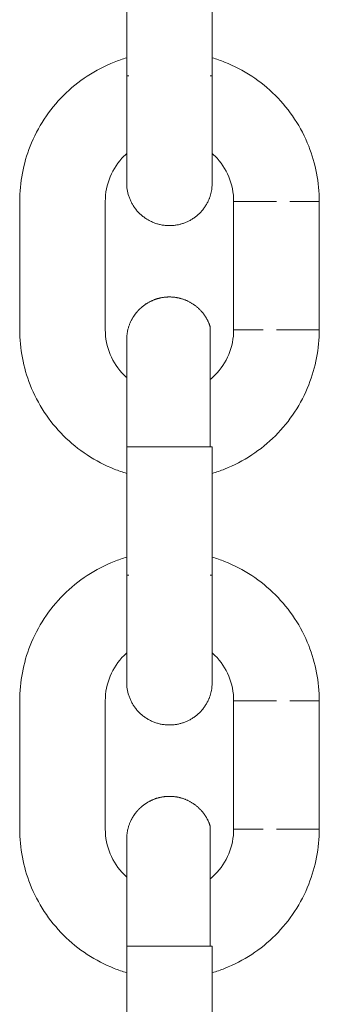
# Model space of a CAD drawing. Units: centimetres. Extents: x -603 to 1052, y 645 to 1861.
# Drawn here: x 151 to 153, y 1725 to 1732 of the extents above; entities that cross this region are included whole.
import ezdxf

# ---------------------------------------------------------------- set-up
doc = ezdxf.new("R2010")
doc.units = ezdxf.units.CM
doc.header["$LTSCALE"] = 50
doc.layers.add('Make2D', color=7, linetype='Continuous', lineweight=18, true_color=0x000000)

msp = doc.modelspace()

# ---------------------------------------------------------------- linework, layer by layer
at = {"layer": 'Make2D'}
for points, degree in [([(151.4815, 1731.8254), (151.4815, 1732.2754), (151.4815, 1732.7254)], 2), ([(152.0815, 1732.7254), (152.0815, 1732.2754), (152.0815, 1731.8254)], 2), ([(150.7315, 1730.0452), (150.7315, 1730.4952), (150.7315, 1730.9452)], 2), ([(151.3315, 1730.9452), (151.3315, 1730.4952), (151.3315, 1730.0452)], 2), ([(152.2315, 1730.9452), (152.2315, 1730.4952), (152.2315, 1730.0452)], 2), ([(152.8315, 1730.9452), (152.8315, 1730.4952), (152.8315, 1730.0452)], 2), ([(151.4815, 1729.9752), (151.4815, 1729.9751), (151.4815, 1729.9751), (151.4815, 1729.975)], 3), ([(151.4815, 1728.3254), (151.4815, 1728.7754), (151.4815, 1729.2254)], 2), ([(152.0815, 1729.2254), (152.0815, 1728.7754), (152.0815, 1728.3254)], 2), ([(150.7315, 1726.5452), (150.7315, 1726.9952), (150.7315, 1727.4452)], 2), ([(151.3315, 1727.4452), (151.3315, 1726.9952), (151.3315, 1726.5452)], 2), ([(152.2315, 1727.4452), (152.2315, 1726.9952), (152.2315, 1726.5452)], 2), ([(152.8315, 1727.4452), (152.8315, 1726.9952), (152.8315, 1726.5452)], 2), ([(151.4815, 1724.8254), (151.4815, 1725.2754), (151.4815, 1725.7254)], 2), ([(152.0815, 1725.7254), (152.0815, 1725.2754), (152.0815, 1724.8254)], 2)]:
    msp.add_open_spline(points, degree=degree, dxfattribs=at)
for points, knots in [([(150.7315, 1730.9452), (150.7315, 1731.0775), (150.7565, 1731.2086), (150.8052, 1731.3317), (150.858, 1731.4651), (150.9376, 1731.5862), (151.039, 1731.6877), (151.1405, 1731.7891), (151.2616, 1731.8687), (151.395, 1731.9215), (151.4235, 1731.9328), (151.4525, 1731.9428), (151.4818, 1731.9515)], [0, 0, 0, 0, 0.398155, 0.398155, 0.398155, 0.830003, 0.830003, 0.830003, 1.261851, 1.261851, 1.261851, 1.354119, 1.354119, 1.354119, 1.354119]), ([(152.0815, 1731.9514), (152.1107, 1731.9427), (152.1396, 1731.9327), (152.168, 1731.9215), (152.3014, 1731.8687), (152.4225, 1731.7891), (152.524, 1731.6877), (152.6254, 1731.5862), (152.705, 1731.4651), (152.7578, 1731.3317), (152.8065, 1731.2086), (152.8315, 1731.0775), (152.8315, 1730.9452)], [1.96618, 1.96618, 1.96618, 1.96618, 2.058161, 2.058161, 2.058161, 2.490009, 2.490009, 2.490009, 2.921857, 2.921857, 2.921857, 3.320012, 3.320012, 3.320012, 3.320012]), ([(151.4815, 1731.2807), (151.4753, 1731.2751), (151.4692, 1731.2693), (151.4633, 1731.2634), (151.3788, 1731.1789), (151.3315, 1731.0644), (151.3315, 1730.9452)], [1.0622964, 1.0622964, 1.0622964, 1.0622964, 1.0877544, 1.0877544, 1.0877544, 1.4503392, 1.4503392, 1.4503392, 1.4503392]), ([(152.2315, 1730.9452), (152.2315, 1731.0644), (152.1842, 1731.1789), (152.0997, 1731.2634), (152.0938, 1731.2693), (152.0877, 1731.2751), (152.0815, 1731.2806)], [0, 0, 0, 0, 0.3625848, 0.3625848, 0.3625848, 0.387986, 0.387986, 0.387986, 0.387986]), ([(151.4962, 1730.9825), (151.4865, 1731.0122), (151.4816, 1731.0432), (151.4815, 1731.0744), (151.4815, 1731.0746), (151.4815, 1731.0749)], [0, 0, 0, 0, 0.005734838, 0.005734838, 0.005749523, 0.005749523, 0.005749523, 0.005749523]), ([(151.4815, 1729.039), (151.4523, 1729.0477), (151.4234, 1729.0577), (151.395, 1729.0689), (151.2616, 1729.1217), (151.1405, 1729.2013), (151.039, 1729.3028), (150.9376, 1729.4042), (150.858, 1729.5253), (150.8052, 1729.6587), (150.7565, 1729.7818), (150.7315, 1729.9129), (150.7315, 1730.0452)], [1.96618, 1.96618, 1.96618, 1.96618, 2.058161, 2.058161, 2.058161, 2.490009, 2.490009, 2.490009, 2.921857, 2.921857, 2.921857, 3.320012, 3.320012, 3.320012, 3.320012]), ([(151.3315, 1730.0452), (151.3315, 1729.9261), (151.3788, 1729.8115), (151.4633, 1729.727), (151.4693, 1729.721), (151.4755, 1729.7152), (151.4818, 1729.7096)], [0, 0, 0, 0, 0.3625848, 0.3625848, 0.3625848, 0.388332, 0.388332, 0.388332, 0.388332]), ([(152.0668, 1729.6972), (152.0782, 1729.7066), (152.0892, 1729.7165), (152.0997, 1729.727), (152.1842, 1729.8115), (152.2315, 1729.9261), (152.2315, 1730.0452)], [1.0426601, 1.0426601, 1.0426601, 1.0426601, 1.0877544, 1.0877544, 1.0877544, 1.4503392, 1.4503392, 1.4503392, 1.4503392]), ([(152.8315, 1730.0452), (152.8315, 1729.9129), (152.8065, 1729.7818), (152.7578, 1729.6587), (152.705, 1729.5253), (152.6254, 1729.4042), (152.524, 1729.3028), (152.4225, 1729.2013), (152.3014, 1729.1217), (152.168, 1729.0689), (152.1396, 1729.0577), (152.1108, 1729.0477), (152.0816, 1729.039)], [0, 0, 0, 0, 0.398155, 0.398155, 0.398155, 0.830003, 0.830003, 0.830003, 1.261851, 1.261851, 1.261851, 1.353735, 1.353735, 1.353735, 1.353735]), ([(150.7315, 1727.4452), (150.7315, 1727.5775), (150.7565, 1727.7086), (150.8052, 1727.8317), (150.858, 1727.9651), (150.9376, 1728.0862), (151.039, 1728.1877), (151.1405, 1728.2891), (151.2616, 1728.3687), (151.395, 1728.4215), (151.4235, 1728.4328), (151.4525, 1728.4428), (151.4818, 1728.4515)], [0, 0, 0, 0, 0.398155, 0.398155, 0.398155, 0.830003, 0.830003, 0.830003, 1.261851, 1.261851, 1.261851, 1.354102, 1.354102, 1.354102, 1.354102]), ([(152.0815, 1728.4514), (152.1107, 1728.4427), (152.1396, 1728.4327), (152.168, 1728.4215), (152.3014, 1728.3687), (152.4225, 1728.2891), (152.524, 1728.1877), (152.6254, 1728.0862), (152.705, 1727.9651), (152.7578, 1727.8317), (152.8065, 1727.7086), (152.8315, 1727.5775), (152.8315, 1727.4452)], [1.96618, 1.96618, 1.96618, 1.96618, 2.058161, 2.058161, 2.058161, 2.490009, 2.490009, 2.490009, 2.921857, 2.921857, 2.921857, 3.320012, 3.320012, 3.320012, 3.320012]), ([(151.4815, 1727.7807), (151.4753, 1727.7751), (151.4692, 1727.7693), (151.4633, 1727.7634), (151.3788, 1727.6789), (151.3315, 1727.5644), (151.3315, 1727.4452)], [1.062314, 1.062314, 1.062314, 1.062314, 1.0877544, 1.0877544, 1.0877544, 1.4503392, 1.4503392, 1.4503392, 1.4503392]), ([(152.2315, 1727.4452), (152.2315, 1727.5644), (152.1842, 1727.6789), (152.0997, 1727.7634), (152.0938, 1727.7693), (152.0877, 1727.7751), (152.0815, 1727.7806)], [0, 0, 0, 0, 0.3625848, 0.3625848, 0.3625848, 0.387986, 0.387986, 0.387986, 0.387986]), ([(151.4962, 1727.4825), (151.4865, 1727.5122), (151.4816, 1727.5432), (151.4815, 1727.5744), (151.4815, 1727.5746), (151.4815, 1727.5749)], [0, 0, 0, 0, 0.005734707, 0.005734707, 0.005749391, 0.005749391, 0.005749391, 0.005749391]), ([(151.4815, 1725.539), (151.4523, 1725.5477), (151.4234, 1725.5577), (151.395, 1725.5689), (151.2616, 1725.6217), (151.1405, 1725.7013), (151.039, 1725.8028), (150.9376, 1725.9042), (150.858, 1726.0253), (150.8052, 1726.1587), (150.7565, 1726.2818), (150.7315, 1726.4129), (150.7315, 1726.5452)], [1.96618, 1.96618, 1.96618, 1.96618, 2.058161, 2.058161, 2.058161, 2.490009, 2.490009, 2.490009, 2.921857, 2.921857, 2.921857, 3.320012, 3.320012, 3.320012, 3.320012]), ([(151.3315, 1726.5452), (151.3315, 1726.4261), (151.3788, 1726.3115), (151.4633, 1726.227), (151.4692, 1726.2211), (151.4753, 1726.2154), (151.4815, 1726.2098)], [0, 0, 0, 0, 0.3625848, 0.3625848, 0.3625848, 0.387986, 0.387986, 0.387986, 0.387986]), ([(152.067, 1726.1974), (152.0783, 1726.2067), (152.0892, 1726.2166), (152.0997, 1726.227), (152.1842, 1726.3115), (152.2315, 1726.4261), (152.2315, 1726.5452)], [1.04287, 1.04287, 1.04287, 1.04287, 1.0877544, 1.0877544, 1.0877544, 1.4503392, 1.4503392, 1.4503392, 1.4503392]), ([(152.8315, 1726.5452), (152.8315, 1726.4129), (152.8065, 1726.2818), (152.7578, 1726.1587), (152.705, 1726.0253), (152.6254, 1725.9042), (152.524, 1725.8028), (152.4225, 1725.7013), (152.3014, 1725.6217), (152.168, 1725.5689), (152.1396, 1725.5577), (152.1108, 1725.5477), (152.0816, 1725.539)], [0, 0, 0, 0, 0.398155, 0.398155, 0.398155, 0.830003, 0.830003, 0.830003, 1.261851, 1.261851, 1.261851, 1.353752, 1.353752, 1.353752, 1.353752])]:
    msp.add_open_spline(points, degree=3, knots=knots, dxfattribs=at)
for points, weights, knots in [([(151.4815, 1731.0752), (151.4815, 1731.0752), (151.4815, 1731.1542), (151.4815, 1731.295), (151.4815, 1731.4415), (151.4815, 1731.6295), (151.4815, 1731.8254)], [1, 1, 1, 1, 1, 1.05719095842, 1.17157287525], [0.867048, 0.867048, 0.867048, 0.867048, 1.47128, 1.47128, 1.47128, 2.075588, 2.075588, 2.075588, 2.075588]), ([(152.0815, 1731.8254), (152.0815, 1731.6295), (152.0815, 1731.4415), (152.0815, 1731.295), (152.0815, 1731.154), (152.0815, 1731.0753), (152.0815, 1731.0752), (152.0815, 1731.0752), (152.079, 1731.0365), (152.0773, 1731.0231), (152.0746, 1731.0098), (152.0656, 1730.9767), (152.0582, 1730.9574), (152.0488, 1730.939), (152.0112, 1730.8652), (151.9487, 1730.8141), (151.8742, 1730.7899), (151.7997, 1730.7657), (151.7191, 1730.7703), (151.6453, 1730.8079), (151.5743, 1730.8441), (151.5207, 1730.907), (151.4962, 1730.9825)], [0.902750339205, 0.814613854993, 0.770545612888, 0.770545612888, 0.770545612888, 0.770545612888, 0.770545612888, 0.770545612888, 0.770545612888, 0.770545612888, 0.770545612888, 0.770545612888, 0.770545612888, 0.770545612888, 0.770545612888, 0.814613854993, 0.902750339205, 0.814613854993, 0.770545612888, 0.770545612888, 0.770545612888, 0.770545612888, 0.770545612888], [0, 0, 0, 0, 0.604308, 0.604308, 0.604308, 1.208601, 1.208601, 1.208601, 1.208698, 1.208698, 1.264727, 1.264727, 1.350218, 1.350218, 1.350218, 1.591941, 1.591941, 1.591941, 1.833664, 1.833664, 1.833664, 2.075388, 2.075388, 2.075388, 2.075388]), ([(151.4815, 1729.9759), (151.4815, 1729.9819), (151.4817, 1729.988), (151.4829, 1730.0074), (151.4847, 1730.0207), (151.4927, 1730.0608), (151.5017, 1730.0869), (151.5142, 1730.1114), (151.5518, 1730.1852), (151.6143, 1730.2363), (151.6888, 1730.2605), (151.7633, 1730.2847), (151.8439, 1730.2801), (151.9177, 1730.2425), (151.9915, 1730.2049), (152.0426, 1730.1424), (152.0668, 1730.0679)], [0.770545612888, 0.770545612888, 0.770545612888, 0.770545612888, 0.770545612888, 0.770545612888, 0.770545612888, 0.770545612888, 0.770545612888, 0.814613854993, 0.902750339205, 0.814613854993, 0.770545612888, 0.770545612888, 0.770545612888, 0.814613854993, 0.902750339205], [1.3302824, 1.3302824, 1.3302824, 1.3302824, 1.3313726, 1.3313726, 1.3337814, 1.3337814, 1.3387187, 1.3387187, 1.3387187, 1.5804419, 1.5804419, 1.5804419, 1.8221651, 1.8221651, 1.8221651, 2.0638883, 2.0638883, 2.0638883, 2.0638883]), ([(151.4815, 1729.2254), (151.4815, 1729.4213), (151.4815, 1729.6093), (151.4815, 1729.7557), (151.4815, 1729.8397), (151.4815, 1729.9027), (151.4815, 1729.9585), (151.4815, 1729.9702), (151.4815, 1729.9744), (151.4815, 1729.9748), (151.4815, 1729.975)], [0.902750339205, 0.814613854993, 0.770545612888, 0.770545612888, 0.770545612888, 0.770545612888, 0.770545612888, 0.770545612888, 0.770545612888, 0.770545612888, 0.770545612888], [0, 0, 0, 0, 0.604308, 0.604308, 0.604308, 1.057545, 1.057545, 1.296805, 1.296805, 1.330156, 1.330156, 1.330156, 1.330156]), ([(151.4815, 1727.5752), (151.4815, 1727.5752), (151.4815, 1727.6542), (151.4815, 1727.795), (151.4815, 1727.9415), (151.4815, 1728.1295), (151.4815, 1728.3254)], [1, 1, 1, 1, 1, 1.05719095842, 1.17157287525], [0.867032, 0.867032, 0.867032, 0.867032, 1.47128, 1.47128, 1.47128, 2.075588, 2.075588, 2.075588, 2.075588]), ([(152.0815, 1728.3254), (152.0815, 1728.1295), (152.0815, 1727.9415), (152.0815, 1727.795), (152.0815, 1727.654), (152.0815, 1727.5753), (152.0815, 1727.5752), (152.0815, 1727.5752), (152.079, 1727.5365), (152.0773, 1727.5231), (152.0746, 1727.5098), (152.0656, 1727.4767), (152.0582, 1727.4574), (152.0488, 1727.439), (152.0112, 1727.3652), (151.9487, 1727.3141), (151.8742, 1727.2899), (151.7997, 1727.2657), (151.7191, 1727.2703), (151.6453, 1727.3079), (151.5743, 1727.3441), (151.5207, 1727.407), (151.4962, 1727.4825)], [0.902750339206, 0.814613854994, 0.770545612889, 0.770545612889, 0.770545612889, 0.770545612889, 0.770545612889, 0.770545612889, 0.770545612889, 0.770545612889, 0.770545612889, 0.770545612889, 0.770545612889, 0.770545612889, 0.770545612889, 0.814613854994, 0.902750339206, 0.814613854994, 0.770545612889, 0.770545612889, 0.770545612889, 0.770545612889, 0.770545612889], [0, 0, 0, 0, 0.604308, 0.604308, 0.604308, 1.208602, 1.208602, 1.208602, 1.208698, 1.208698, 1.264727, 1.264727, 1.350218, 1.350218, 1.350218, 1.591942, 1.591942, 1.591942, 1.833665, 1.833665, 1.833665, 2.075388, 2.075388, 2.075388, 2.075388]), ([(151.4815, 1726.4759), (151.4815, 1726.4819), (151.4817, 1726.488), (151.4829, 1726.5074), (151.4847, 1726.5207), (151.4927, 1726.5608), (151.5017, 1726.5869), (151.5142, 1726.6114), (151.5518, 1726.6852), (151.6143, 1726.7363), (151.6888, 1726.7605), (151.7633, 1726.7847), (151.8439, 1726.7801), (151.9177, 1726.7425), (151.9915, 1726.7049), (152.0426, 1726.6424), (152.0668, 1726.5679)], [0.770545612888, 0.770545612888, 0.770545612888, 0.770545612888, 0.770545612888, 0.770545612888, 0.770545612888, 0.770545612888, 0.770545612888, 0.814613854994, 0.902750339205, 0.814613854994, 0.770545612888, 0.770545612888, 0.770545612888, 0.814613854994, 0.902750339205], [1.3302825, 1.3302825, 1.3302825, 1.3302825, 1.3313726, 1.3313726, 1.3337814, 1.3337814, 1.3387187, 1.3387187, 1.3387187, 1.5804419, 1.5804419, 1.5804419, 1.8221651, 1.8221651, 1.8221651, 2.0638883, 2.0638883, 2.0638883, 2.0638883]), ([(151.4815, 1725.7254), (151.4815, 1725.9213), (151.4815, 1726.1093), (151.4815, 1726.2557), (151.4815, 1726.3397), (151.4815, 1726.4027), (151.4815, 1726.4585), (151.4815, 1726.4702), (151.4815, 1726.4744), (151.4815, 1726.4748), (151.4815, 1726.475)], [0.902750339205, 0.814613854994, 0.770545612888, 0.770545612888, 0.770545612888, 0.770545612888, 0.770545612888, 0.770545612888, 0.770545612888, 0.770545612888, 0.770545612888], [0, 0, 0, 0, 0.604308, 0.604308, 0.604308, 1.057545, 1.057545, 1.296805, 1.296805, 1.330156, 1.330156, 1.330156, 1.330156])]:
    msp.add_rational_spline(points, weights, degree=3, knots=knots, dxfattribs=at)
for points, weights in [([(151.496, 1731.825), (151.4815, 1731.825), (151.4815, 1731.825)], [0.903224889567, 0.93884244387, 1]), ([(151.4815, 1731.825), (151.4815, 1731.825), (151.4962, 1731.825)], [1, 0.987688340595, 1]), ([(152.0815, 1731.825), (152.0815, 1731.825), (152.0668, 1731.825)], [1, 0.987688340596, 1]), ([(152.0668, 1731.825), (152.0815, 1731.825), (152.0815, 1731.825)], [0.902750439803, 0.938434136641, 1]), ([(152.2315, 1730.9452), (152.2315, 1730.9451), (152.5315, 1730.9451)], [1, 0.707106781187, 1]), ([(152.6242, 1730.9451), (152.8315, 1730.9452), (152.8315, 1730.9452)], [1, 0.809016994375, 1]), ([(152.0668, 1730.0679), (152.0668, 1730.0679), (152.0668, 1729.2254)], [1, 0.707203859168, 1]), ([(152.2315, 1730.0452), (152.2315, 1730.0452), (152.4388, 1730.0451)], [1, 0.809016994375, 1]), ([(152.5315, 1730.0451), (152.8315, 1730.0451), (152.8315, 1730.0452)], [1, 0.707106781187, 1]), ([(151.4815, 1729.225), (151.4815, 1729.225), (151.4962, 1729.225)], [1, 0.938434751933, 0.902751153055]), ([(151.4962, 1729.225), (151.4815, 1729.225), (151.4815, 1729.225)], [1, 0.987688340595, 1]), ([(151.7815, 1729.2253), (151.5635, 1729.2253), (151.4962, 1729.2254)], [1, 0.809016994375, 1]), ([(152.0669, 1729.2254), (151.9996, 1729.2253), (151.7815, 1729.2253)], [0.902846569412, 0.768589757761, 1]), ([(152.0668, 1729.2254), (152.0815, 1729.2254), (152.0815, 1729.2254)], [1, 0.987688340594, 1]), ([(152.0815, 1729.2254), (152.0815, 1729.2254), (152.067, 1729.2254)], [1, 0.93887084984, 0.903257981788]), ([(151.496, 1728.325), (151.4815, 1728.325), (151.4815, 1728.325)], [0.903224889573, 0.938842443875, 1]), ([(151.4815, 1728.325), (151.4815, 1728.325), (151.4962, 1728.325)], [1, 0.987688340595, 1]), ([(152.0815, 1728.325), (152.0815, 1728.325), (152.0668, 1728.325)], [1, 0.987688340596, 1]), ([(152.0668, 1728.325), (152.0815, 1728.325), (152.0815, 1728.325)], [0.902750439803, 0.938434136641, 1]), ([(152.2315, 1727.4452), (152.2315, 1727.4451), (152.5315, 1727.4451)], [1, 0.707106781187, 1]), ([(152.6242, 1727.4451), (152.8315, 1727.4452), (152.8315, 1727.4452)], [1, 0.809016994375, 1]), ([(152.0668, 1726.5679), (152.0668, 1726.5679), (152.0668, 1725.7254)], [1, 0.707203859169, 1]), ([(152.2315, 1726.5452), (152.2315, 1726.5452), (152.4388, 1726.5451)], [1, 0.809016994375, 1]), ([(152.5315, 1726.5451), (152.8315, 1726.5451), (152.8315, 1726.5452)], [1, 0.707106781187, 1]), ([(151.4815, 1725.725), (151.4815, 1725.725), (151.4962, 1725.725)], [1, 0.938434751937, 0.902751153059]), ([(151.4962, 1725.725), (151.4815, 1725.725), (151.4815, 1725.725)], [1, 0.987688340595, 1]), ([(151.7815, 1725.7253), (151.5635, 1725.7253), (151.4962, 1725.7254)], [1, 0.809016994375, 1]), ([(152.0663, 1725.7254), (151.9983, 1725.7253), (151.7815, 1725.7253)], [0.901629675104, 0.769645054547, 1]), ([(152.0815, 1725.7254), (152.0815, 1725.7254), (152.0668, 1725.7254)], [1, 0.93847107504, 0.90279326826]), ([(152.0668, 1725.7254), (152.0815, 1725.7254), (152.0815, 1725.7254)], [1, 0.987688340593, 1])]:
    msp.add_rational_spline(points, weights, degree=2, dxfattribs=at)

doc.saveas('drawing.dxf')
